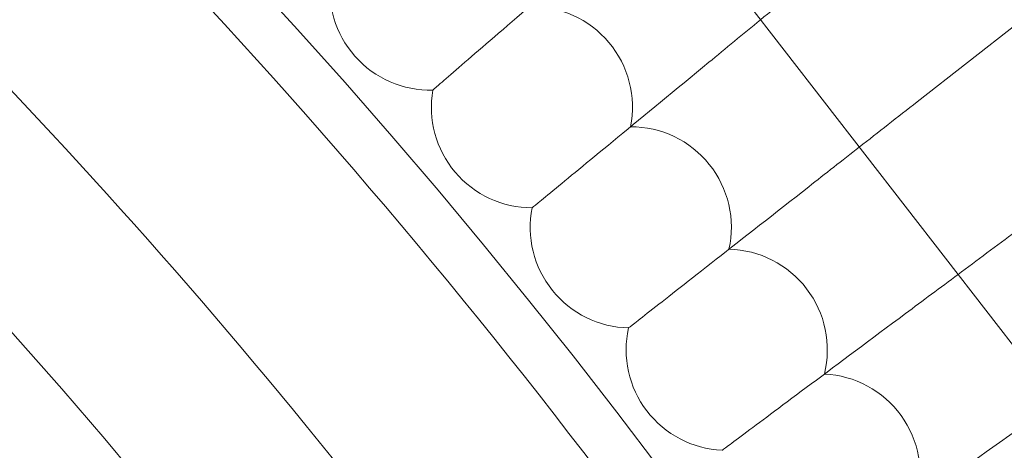
# Model space of a CAD drawing. Units: inches. Extents: x 10197 to 20124, y -2569 to 4931.
# Drawn here: x 12092 to 12170, y 1484 to 1518 of the extents above; entities that cross this region are included whole.
import ezdxf

# ---------------------------------------------------------------- set-up
doc = ezdxf.new("R2010")
doc.units = ezdxf.units.IN
doc.header["$MEASUREMENT"] = 0

# ---------------------------------------------------------------- blocks, each defined once
blk = doc.blocks.new('A$C54d98440')
at = {"color": 0, "linetype": 'Continuous', "lineweight": 0}
for p, q in [((-2968.87, 1153.268), (-2751.482, 872.81)), ((-2948.413, 1136.398), (-2940.41, 1142.668))]:
    blk.add_line(p, q, dxfattribs=at)
for radius in [592, 576]:
    blk.add_circle((-3370.374, 805.812), radius, dxfattribs=at)
for centre, radius, start, end in [((-3370.374, 805.812), 502.009, 5.74508, 174.25492), ((-3370.374, 805.812), 469.01, 6.15081, 173.84919), ((-3370.374, 805.812), 498, 30.75227, 45.00093), ((-2987.137, 1145.331), 8, 171.57995, 221.53846), ((-2979.045, 1135.972), 8, 348.81072, 91.49698), ((-3370.374, 805.812), 482, 31.70328, 44.04992), ((-2987.137, 1145.331), 8, 221.53846, 271.49698), ((-2979.045, 1135.972), 8, 170.19533, 220.15385), ((-2971.181, 1126.419), 8, 347.4261, 90.11236), ((-2979.045, 1135.972), 8, 220.15385, 270.11236), ((-2971.181, 1126.419), 8, 168.81072, 218.76923), ((-2963.551, 1116.68), 8, 346.04148, 88.72775), ((-2971.181, 1126.419), 8, 218.76923, 268.72775), ((-2963.551, 1116.68), 8, 167.4261, 217.38462), ((-2956.158, 1106.758), 8, 344.65687, 87.34313), ((-2963.551, 1116.68), 8, 217.38462, 267.34313)]:
    blk.add_arc(centre, radius, start, end, dxfattribs=at)
for points, knots in [([(-2968.721, 1153.075), (-2970.234, 1151.767), (-2971.719, 1150.483), (-2975.787, 1146.966), (-2978.194, 1144.885), (-2982.281, 1141.351), (-2983.922, 1139.933), (-2985.679, 1138.413), (-2986.145, 1138.011), (-2986.77, 1137.47), (-2986.928, 1137.334), (-2986.928, 1137.334)], [0.511611, 0.511611, 0.511611, 0.511611, 1.122272, 1.122272, 2.244604, 2.244604, 3.367177, 3.367177, 3.966026, 3.966026, 4.565241, 4.565241, 4.565241, 4.565241]), ([(-2960.857, 1142.931), (-2962.26, 1141.776), (-2963.637, 1140.642), (-2967.659, 1137.331), (-2970.115, 1135.309), (-2974.287, 1131.876), (-2975.961, 1130.497), (-2977.755, 1129.02), (-2978.23, 1128.629), (-2978.868, 1128.104), (-2979.029, 1127.972), (-2979.029, 1127.972)], [0.565821, 0.565821, 0.565821, 0.565821, 1.122272, 1.122272, 2.244604, 2.244604, 3.367177, 3.367177, 3.966026, 3.966026, 4.565241, 4.565241, 4.565241, 4.565241]), ([(-2953.005, 1132.8), (-2954.375, 1131.727), (-2955.72, 1130.673), (-2959.766, 1127.504), (-2962.27, 1125.541), (-2966.523, 1122.209), (-2968.231, 1120.872), (-2970.06, 1119.439), (-2970.544, 1119.059), (-2971.195, 1118.55), (-2971.359, 1118.421), (-2971.359, 1118.421)], [0.588439, 0.588439, 0.588439, 0.588439, 1.122272, 1.122272, 2.244604, 2.244604, 3.367177, 3.367177, 3.966026, 3.966026, 4.565241, 4.565241, 4.565241, 4.565241]), ([(-2945.155, 1122.672), (-2946.574, 1121.615), (-2947.969, 1120.575), (-2952.113, 1117.488), (-2954.664, 1115.587), (-2958.996, 1112.358), (-2960.735, 1111.062), (-2962.598, 1109.674), (-2963.092, 1109.306), (-2963.754, 1108.813), (-2963.921, 1108.688), (-2963.921, 1108.688)], [0.579396, 0.579396, 0.579396, 0.579396, 1.122272, 1.122272, 2.244604, 2.244604, 3.367177, 3.367177, 3.966026, 3.966026, 4.565241, 4.565241, 4.565241, 4.565241]), ([(-2937.297, 1112.535), (-2938.854, 1111.433), (-2940.384, 1110.349), (-2944.703, 1107.29), (-2947.3, 1105.451), (-2951.709, 1102.328), (-2953.479, 1101.075), (-2955.375, 1099.732), (-2955.877, 1099.376), (-2956.551, 1098.899), (-2956.721, 1098.778), (-2956.721, 1098.778)], [0.538722, 0.538722, 0.538722, 0.538722, 1.122272, 1.122272, 2.244604, 2.244604, 3.367177, 3.367177, 3.966026, 3.966026, 4.565241, 4.565241, 4.565241, 4.565241])]:
    blk.add_open_spline(points, degree=3, knots=knots, dxfattribs=at)
for points in [[(-2956.525, 1146.497), (-2957.98, 1145.299), (-2959.432, 1144.104), (-2960.857, 1142.931)], [(-2948.413, 1136.398), (-2949.957, 1135.188), (-2951.496, 1133.983), (-2953.005, 1132.8)], [(-2940.548, 1126.105), (-2942.097, 1124.951), (-2943.64, 1123.801), (-2945.155, 1122.672)]]:
    blk.add_open_spline(points, degree=3, dxfattribs=at)

msp = doc.modelspace()

# ---------------------------------------------------------------- block references
msp.add_blockref('A$C54d98440', (15111.852, 375.36))

doc.saveas('drawing.dxf')
